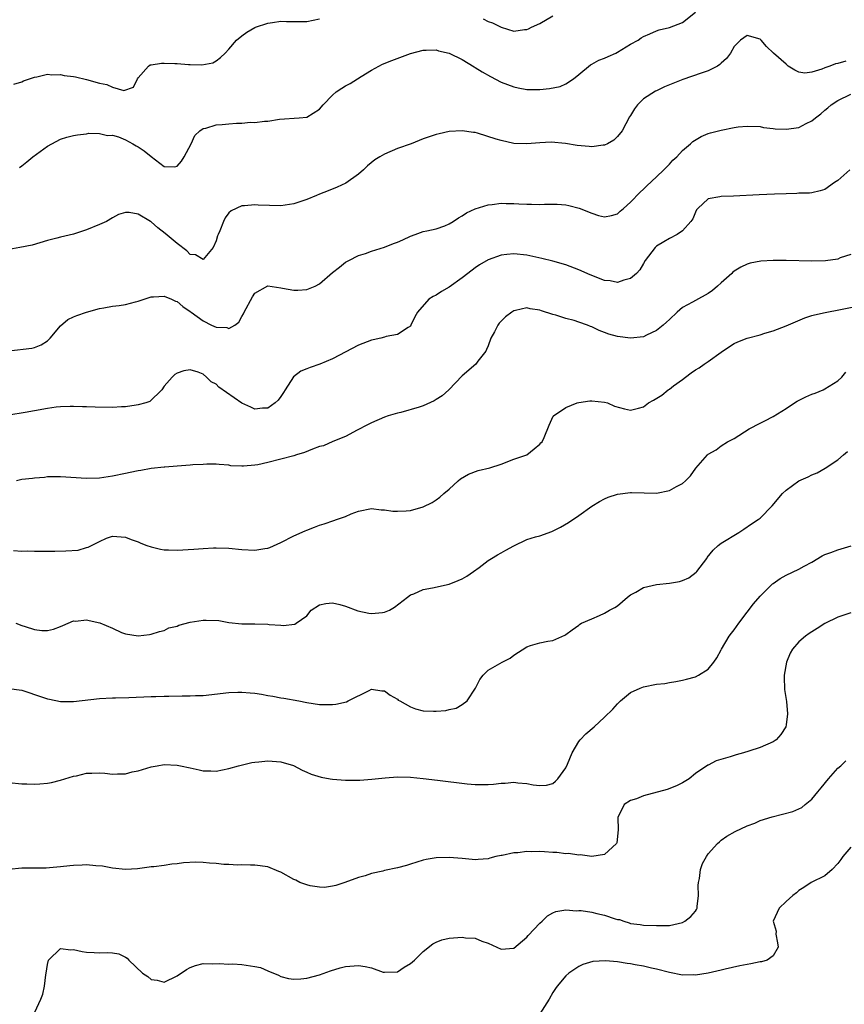
# Model space of a CAD drawing. Units: inches. Extents: x 2517000 to 2520000, y 1551000 to 1554000.
# Drawn here: x 2518553 to 2518680, y 1551760 to 1551912 of the extents above; entities that cross this region are included whole.
import ezdxf

# ---------------------------------------------------------------- set-up
doc = ezdxf.new("R2010")
doc.units = ezdxf.units.IN
doc.header["$MEASUREMENT"] = 0
doc.layers.add('LD25171551_2ft', color=9, linetype='Continuous')

msp = doc.modelspace()

# ---------------------------------------------------------------- linework, layer by layer
at = {"layer": 'LD25171551_2ft'}
for points, elevation in [([(2518552.66, 1551889.34), (2518553, 1551889.57), (2518553.77, 1551890.23), (2518554.74, 1551891), (2518557, 1551892.63), (2518557.67, 1551893), (2518559, 1551893.7), (2518559.99, 1551894.01), (2518561, 1551894.27), (2518561.62, 1551894.38), (2518563, 1551894.54), (2518563.39, 1551894.61), (2518565, 1551894.59), (2518566.27, 1551894.27), (2518567, 1551894.31), (2518567.94, 1551894.06), (2518569, 1551893.62), (2518570.14, 1551893), (2518570.66, 1551892.66), (2518571, 1551892.5), (2518571.93, 1551891.93), (2518573, 1551891.01), (2518575, 1551889.49), (2518576.58, 1551889.42), (2518577, 1551889.55), (2518577.68, 1551890.32), (2518578.07, 1551891), (2518579.16, 1551893), (2518579.73, 1551894.27), (2518580.51, 1551895), (2518581, 1551895.36), (2518581.42, 1551895.42), (2518583, 1551895.9), (2518583.97, 1551895.97), (2518585, 1551896.08), (2518586.18, 1551896.18), (2518587, 1551896.19), (2518588.31, 1551896.31), (2518589, 1551896.27), (2518590.49, 1551896.49), (2518591, 1551896.48), (2518592.79, 1551896.79), (2518595.82, 1551897), (2518597, 1551897.11), (2518599, 1551898.33), (2518599.56, 1551899), (2518601, 1551900.51), (2518601.55, 1551901), (2518602.41, 1551901.59), (2518603, 1551901.94), (2518603.72, 1551902.28), (2518605.39, 1551903.39), (2518607, 1551904.38), (2518608.72, 1551905.28), (2518610.13, 1551905.87), (2518613, 1551906.93), (2518615, 1551907.42), (2518615.42, 1551907.42), (2518617, 1551907.49), (2518617.36, 1551907.36), (2518619, 1551906.97), (2518621, 1551905.98), (2518622.85, 1551904.85), (2518623, 1551904.79), (2518624.08, 1551904.08), (2518625.37, 1551903.37), (2518627, 1551902.51), (2518629, 1551901.77), (2518629.63, 1551901.63), (2518631, 1551901.37), (2518633, 1551901.35), (2518634.49, 1551901.51), (2518636.15, 1551901.85), (2518637, 1551902.23), (2518638.18, 1551903), (2518639, 1551903.7), (2518640.81, 1551905.19), (2518641, 1551905.28), (2518642.09, 1551905.91), (2518643, 1551906.21), (2518643.52, 1551906.48), (2518644.73, 1551907), (2518645, 1551907.14), (2518647, 1551908.35), (2518648.19, 1551909), (2518648.66, 1551909.34), (2518649, 1551909.56), (2518649.98, 1551909.98), (2518651, 1551910.45), (2518651.42, 1551910.58), (2518653, 1551910.95), (2518655, 1551911.72), (2518657, 1551913.31)], 6630), ([(2518551.8, 1551902.2), (2518553, 1551902.57), (2518553.28, 1551902.72), (2518555, 1551903.3), (2518555.34, 1551903.33), (2518557, 1551903.73), (2518557.64, 1551903.64), (2518559, 1551903.7), (2518559.54, 1551903.54), (2518561, 1551903.4), (2518561.31, 1551903.31), (2518563, 1551902.94), (2518565, 1551902.35), (2518566.16, 1551902.16), (2518567, 1551901.73), (2518568.76, 1551901.24), (2518570.26, 1551901.74), (2518570.9, 1551903), (2518571, 1551903.16), (2518572.59, 1551905), (2518572.84, 1551905.16), (2518573, 1551905.2), (2518574.57, 1551905.43), (2518575, 1551905.43), (2518576.62, 1551905.38), (2518577, 1551905.38), (2518578.76, 1551905.24), (2518579, 1551905.25), (2518580.81, 1551905.19), (2518582.49, 1551905.51), (2518583, 1551905.78), (2518583.71, 1551906.29), (2518584.4, 1551907), (2518585, 1551907.58), (2518586.16, 1551909), (2518587, 1551909.68), (2518587.78, 1551910.22), (2518589, 1551910.96), (2518589.11, 1551911), (2518591, 1551911.62), (2518591.71, 1551911.71), (2518593, 1551911.91), (2518593.88, 1551911.88), (2518595, 1551911.89), (2518597, 1551911.86), (2518599, 1551912.29)], 6628), ([(2518624.26, 1551912.26), (2518625, 1551911.86), (2518625.66, 1551911.67), (2518627, 1551911), (2518629, 1551910.39), (2518630.62, 1551910.62), (2518631, 1551910.64), (2518631.25, 1551910.75), (2518631.72, 1551911), (2518633, 1551911.58), (2518635, 1551912.74)], 6628), ([(2518680.24, 1551905.76), (2518679, 1551905.4), (2518678.65, 1551905.35), (2518677.78, 1551905), (2518677, 1551904.73), (2518676.51, 1551904.51), (2518675, 1551904.06), (2518673.92, 1551903.92), (2518673, 1551904.03), (2518672.36, 1551904.36), (2518671.34, 1551905), (2518671, 1551905.26), (2518669.05, 1551907), (2518667.99, 1551907.99), (2518667.17, 1551909), (2518667, 1551909.16), (2518665, 1551909.72), (2518663.96, 1551909), (2518663, 1551908.02), (2518662.41, 1551907), (2518661.83, 1551906.17), (2518661, 1551905.46), (2518660.77, 1551905.23), (2518660.4, 1551905), (2518659, 1551904.26), (2518657.9, 1551903.9), (2518655.08, 1551902.92), (2518653, 1551902.07), (2518652.22, 1551901.78), (2518651, 1551901.18), (2518650.87, 1551901.13), (2518649, 1551899.92), (2518648.07, 1551899), (2518647.59, 1551898.41), (2518647, 1551897.36), (2518646.85, 1551897.15), (2518645.71, 1551895), (2518645, 1551894.1), (2518644.43, 1551893.57), (2518643.44, 1551893), (2518643, 1551892.79), (2518642.78, 1551892.78), (2518641, 1551892.55), (2518640.6, 1551892.59), (2518638.74, 1551892.74), (2518636.95, 1551893.05), (2518634.76, 1551893.24), (2518633, 1551893.15), (2518631, 1551892.98), (2518629, 1551893.06), (2518627, 1551893.49), (2518626.27, 1551893.73), (2518623.37, 1551894.63), (2518623, 1551894.72), (2518622.73, 1551894.73), (2518621, 1551895), (2518619, 1551894.87), (2518617.47, 1551894.53), (2518617, 1551894.41), (2518615, 1551893.74), (2518613.11, 1551893), (2518611, 1551892.25), (2518609, 1551891.41), (2518608.3, 1551891), (2518607.5, 1551890.5), (2518606.4, 1551889.6), (2518605.77, 1551889), (2518605, 1551888.33), (2518603.06, 1551886.94), (2518601.71, 1551886.29), (2518600.29, 1551885.71), (2518599, 1551885.22), (2518598.49, 1551885), (2518597, 1551884.42), (2518596.09, 1551884.09), (2518595, 1551883.72), (2518593, 1551883.43), (2518589.53, 1551883.53), (2518589, 1551883.58), (2518587.41, 1551883.41), (2518587, 1551883.42), (2518585.34, 1551882.66), (2518585, 1551882.33), (2518584.43, 1551881.57), (2518584.18, 1551881), (2518583.58, 1551879.58), (2518583.31, 1551879), (2518583.22, 1551878.78), (2518583, 1551878.04), (2518582.55, 1551877), (2518581, 1551875.13), (2518579.84, 1551875.84), (2518579, 1551875.92), (2518578.49, 1551876.49), (2518577, 1551877.62), (2518575.17, 1551879.17), (2518574, 1551880), (2518573, 1551880.94), (2518572.88, 1551881), (2518571, 1551882.14), (2518569.59, 1551882.41), (2518569, 1551882.38), (2518567.94, 1551882.06), (2518567, 1551881.55), (2518566.07, 1551881), (2518565, 1551880.52), (2518563, 1551879.72), (2518561, 1551879.07), (2518559, 1551878.58), (2518558.41, 1551878.41), (2518557, 1551878.05), (2518554.63, 1551877.37), (2518552.7, 1551877), (2518551, 1551876.66)], 6632), ([(2518551, 1551861.02), (2518554.54, 1551861.46), (2518555, 1551861.55), (2518556.02, 1551861.98), (2518557, 1551862.6), (2518557.41, 1551863), (2518559, 1551864.91), (2518560.13, 1551865.87), (2518561, 1551866.3), (2518561.5, 1551866.5), (2518563, 1551867.01), (2518565, 1551867.56), (2518565.67, 1551867.67), (2518567, 1551867.93), (2518568.05, 1551868.05), (2518569, 1551868.18), (2518570.59, 1551868.59), (2518571, 1551868.68), (2518573, 1551869.38), (2518573.36, 1551869.36), (2518575, 1551869.49), (2518576.13, 1551869), (2518576.72, 1551868.72), (2518577, 1551868.66), (2518577.88, 1551867.88), (2518579, 1551867.13), (2518579.15, 1551867), (2518581, 1551865.66), (2518582.3, 1551865), (2518583, 1551864.69), (2518584.65, 1551864.65), (2518585, 1551864.5), (2518585.88, 1551865), (2518586.53, 1551865.47), (2518587, 1551866.35), (2518587.24, 1551866.76), (2518587.34, 1551867), (2518588.62, 1551869.38), (2518589, 1551869.93), (2518591, 1551871.05), (2518593, 1551870.75), (2518593.28, 1551870.72), (2518595, 1551870.38), (2518595.61, 1551870.39), (2518597, 1551870.49), (2518598.33, 1551871), (2518599, 1551871.38), (2518601, 1551873.12), (2518602.04, 1551873.96), (2518603, 1551874.71), (2518603.18, 1551874.82), (2518603.5, 1551875), (2518605, 1551875.75), (2518606.06, 1551876.06), (2518607, 1551876.43), (2518609, 1551877.03), (2518610.42, 1551877.58), (2518611, 1551877.83), (2518611.85, 1551878.15), (2518613, 1551878.74), (2518613.77, 1551879), (2518615, 1551879.44), (2518615.54, 1551879.54), (2518617, 1551879.88), (2518618.35, 1551880.35), (2518619, 1551880.62), (2518619.61, 1551881), (2518620.42, 1551881.58), (2518621, 1551881.87), (2518621.65, 1551882.35), (2518623.03, 1551882.97), (2518625, 1551883.59), (2518625.62, 1551883.62), (2518627, 1551883.82), (2518627.78, 1551883.78), (2518629, 1551883.8), (2518629.75, 1551883.75), (2518631, 1551883.68), (2518631.69, 1551883.69), (2518633, 1551883.64), (2518633.69, 1551883.69), (2518635.67, 1551883.67), (2518637, 1551883.56), (2518637.47, 1551883.47), (2518639.05, 1551883.05), (2518641, 1551882.28), (2518642.05, 1551881.95), (2518643, 1551881.72), (2518644.05, 1551881.95), (2518645, 1551882.21), (2518645.4, 1551882.6), (2518645.9, 1551883), (2518647, 1551883.96), (2518648.47, 1551885.53), (2518649, 1551886), (2518649.49, 1551886.51), (2518651, 1551887.9), (2518652.13, 1551889), (2518653, 1551889.87), (2518653.54, 1551890.46), (2518654.15, 1551891), (2518655, 1551891.95), (2518656.26, 1551893), (2518656.63, 1551893.37), (2518657.88, 1551894.12), (2518659, 1551894.56), (2518659.33, 1551894.67), (2518661, 1551895.11), (2518663, 1551895.51), (2518663.6, 1551895.6), (2518665, 1551895.73), (2518667, 1551895.66), (2518667.52, 1551895.52), (2518669, 1551895.37), (2518669.3, 1551895.3), (2518671, 1551895.24), (2518673, 1551895.51), (2518674.13, 1551896.13), (2518675, 1551896.53), (2518675.55, 1551897), (2518676.4, 1551897.6), (2518677, 1551898.19), (2518677.46, 1551898.54), (2518677.96, 1551899), (2518679, 1551899.68), (2518681, 1551900.67)], 6634), ([(2518680.86, 1551889), (2518679, 1551887.32), (2518678.49, 1551887), (2518677, 1551885.94), (2518676.29, 1551885.71), (2518675, 1551885.44), (2518674.61, 1551885.39), (2518673, 1551885.35), (2518672.68, 1551885.32), (2518671, 1551885.29), (2518669.23, 1551885.23), (2518666.87, 1551885.13), (2518662.9, 1551884.9), (2518661, 1551884.87), (2518660.8, 1551884.8), (2518659, 1551884.49), (2518657.37, 1551883), (2518657.2, 1551882.8), (2518657, 1551882.42), (2518656.59, 1551881.41), (2518656.31, 1551881), (2518655, 1551879.58), (2518654.2, 1551879), (2518653, 1551878.37), (2518652.15, 1551877.85), (2518651, 1551877.18), (2518650.81, 1551877), (2518649.28, 1551875), (2518649, 1551874.54), (2518648.44, 1551873.56), (2518647.9, 1551873), (2518647, 1551872.18), (2518645.96, 1551871.96), (2518645, 1551871.6), (2518643.84, 1551871.84), (2518643, 1551871.89), (2518640.76, 1551872.76), (2518639, 1551873.54), (2518637, 1551874.3), (2518635, 1551874.9), (2518633.31, 1551875.31), (2518631, 1551875.78), (2518629, 1551876), (2518627.89, 1551875.89), (2518627, 1551875.83), (2518625, 1551875.1), (2518623.69, 1551874.31), (2518623, 1551873.83), (2518621.89, 1551873), (2518621, 1551872.29), (2518619, 1551870.89), (2518617.82, 1551870.18), (2518617, 1551869.64), (2518616.55, 1551869.45), (2518615.88, 1551869), (2518614.13, 1551867), (2518613.69, 1551866.31), (2518613.09, 1551865), (2518613, 1551864.86), (2518612.66, 1551864.66), (2518611, 1551863.56), (2518609.25, 1551863.25), (2518609, 1551863.15), (2518608.44, 1551863), (2518607.27, 1551862.73), (2518607, 1551862.7), (2518605, 1551861.9), (2518601, 1551859.83), (2518599.04, 1551858.96), (2518597.53, 1551858.47), (2518597, 1551858.25), (2518596.08, 1551857.92), (2518594.96, 1551857.04), (2518593.65, 1551855), (2518593.41, 1551854.59), (2518593, 1551853.98), (2518592.59, 1551853.41), (2518592.15, 1551853), (2518591, 1551852.21), (2518590.19, 1551852.19), (2518589, 1551852.04), (2518588.36, 1551852.36), (2518587, 1551852.96), (2518583.44, 1551855.44), (2518583, 1551855.87), (2518582.26, 1551856.26), (2518581.52, 1551857), (2518581, 1551857.45), (2518580.25, 1551857.74), (2518579, 1551858.12), (2518578.03, 1551857.97), (2518577, 1551857.6), (2518576.63, 1551857.37), (2518576.21, 1551857), (2518575, 1551855.57), (2518574.62, 1551855), (2518572.76, 1551853.24), (2518572.14, 1551853), (2518571, 1551852.69), (2518570.66, 1551852.66), (2518569, 1551852.41), (2518568.39, 1551852.39), (2518567, 1551852.31), (2518564.34, 1551852.34), (2518563, 1551852.41), (2518562.41, 1551852.41), (2518561, 1551852.47), (2518560.47, 1551852.47), (2518559, 1551852.4), (2518558.34, 1551852.34), (2518557, 1551852.14), (2518555, 1551851.76), (2518553.51, 1551851.51), (2518551, 1551851.12)], 6636), ([(2518681, 1551875.9), (2518679.37, 1551875.37), (2518679, 1551875.2), (2518677.07, 1551874.93), (2518675, 1551874.88), (2518671, 1551875), (2518669.01, 1551874.99), (2518667.11, 1551874.89), (2518665.45, 1551874.55), (2518665, 1551874.42), (2518664.03, 1551873.97), (2518663, 1551873.34), (2518662.81, 1551873.19), (2518662.64, 1551873), (2518661, 1551871.56), (2518660.41, 1551871), (2518659.65, 1551870.35), (2518659, 1551869.87), (2518657, 1551868.81), (2518656.54, 1551868.54), (2518655, 1551867.71), (2518654.19, 1551867), (2518653, 1551865.89), (2518652.55, 1551865.45), (2518652.03, 1551865), (2518651, 1551864.18), (2518649.46, 1551863.46), (2518649, 1551863.22), (2518647, 1551862.97), (2518645, 1551863.25), (2518643.62, 1551863.63), (2518643, 1551863.87), (2518642.16, 1551864.16), (2518641, 1551864.74), (2518640.8, 1551864.8), (2518640.35, 1551865), (2518639, 1551865.49), (2518638.3, 1551865.7), (2518637, 1551866.05), (2518635.46, 1551866.54), (2518635, 1551866.65), (2518633.23, 1551867.23), (2518633, 1551867.34), (2518631.52, 1551867.52), (2518631, 1551867.67), (2518629.24, 1551867.24), (2518629, 1551867.21), (2518628.67, 1551867), (2518627.7, 1551866.3), (2518627, 1551865.61), (2518626.71, 1551865.29), (2518626.5, 1551865), (2518625.98, 1551863.98), (2518625.42, 1551863), (2518625, 1551861.82), (2518624.77, 1551861.23), (2518624.66, 1551861), (2518623.42, 1551859.42), (2518623.11, 1551859), (2518621, 1551857.19), (2518618.94, 1551855), (2518617.92, 1551854.08), (2518617, 1551853.51), (2518616.68, 1551853.32), (2518615, 1551852.57), (2518614.35, 1551852.35), (2518611.51, 1551851.51), (2518611, 1551851.4), (2518609.57, 1551851), (2518609, 1551850.79), (2518607, 1551849.93), (2518606.4, 1551849.6), (2518604.8, 1551848.8), (2518603, 1551847.83), (2518601.04, 1551847.04), (2518599.6, 1551846.4), (2518599, 1551846.26), (2518597.88, 1551845.88), (2518596.66, 1551845.34), (2518595.45, 1551845), (2518595, 1551844.85), (2518593, 1551844.3), (2518591, 1551843.79), (2518589.47, 1551843.47), (2518589, 1551843.4), (2518587.24, 1551843.24), (2518587, 1551843.25), (2518585.3, 1551843.3), (2518585, 1551843.38), (2518583.48, 1551843.48), (2518583, 1551843.55), (2518581.56, 1551843.56), (2518581, 1551843.51), (2518579.44, 1551843.44), (2518579, 1551843.39), (2518577, 1551843.25), (2518575.1, 1551843.1), (2518575, 1551843.11), (2518573, 1551842.88), (2518571.41, 1551842.59), (2518571, 1551842.54), (2518569.76, 1551842.24), (2518569, 1551842.12), (2518567, 1551841.7), (2518565, 1551841.4), (2518563, 1551841.33), (2518559, 1551841.6), (2518558.42, 1551841.58), (2518557, 1551841.58), (2518556.5, 1551841.5), (2518555, 1551841.4), (2518554.66, 1551841.34), (2518553, 1551841.16), (2518552.22, 1551841)], 6638), ([(2518551.76, 1551830.24), (2518553, 1551830.14), (2518553.85, 1551830.15), (2518555, 1551830.11), (2518555.86, 1551830.14), (2518558.13, 1551830.13), (2518559.83, 1551830.17), (2518561.7, 1551830.3), (2518563, 1551830.68), (2518563.28, 1551830.72), (2518565, 1551831.63), (2518566.11, 1551832.11), (2518567, 1551832.44), (2518569, 1551832.28), (2518569.92, 1551831.92), (2518571, 1551831.56), (2518571.37, 1551831.37), (2518572.33, 1551831), (2518573, 1551830.77), (2518574.41, 1551830.41), (2518575, 1551830.33), (2518575.68, 1551830.32), (2518577, 1551830.26), (2518579.57, 1551830.43), (2518581, 1551830.55), (2518582.63, 1551830.63), (2518583, 1551830.63), (2518585, 1551830.58), (2518587, 1551830.39), (2518589, 1551830.28), (2518590.52, 1551830.52), (2518591, 1551830.59), (2518591.31, 1551830.69), (2518593, 1551831.44), (2518595, 1551832.47), (2518596.75, 1551833.25), (2518597, 1551833.38), (2518598.2, 1551833.8), (2518599, 1551834.11), (2518599.68, 1551834.32), (2518601.17, 1551834.83), (2518601.6, 1551835), (2518603, 1551835.47), (2518603.87, 1551835.87), (2518605, 1551836.3), (2518607, 1551836.71), (2518608.51, 1551836.51), (2518609, 1551836.49), (2518610.31, 1551836.31), (2518611, 1551836.28), (2518612.37, 1551836.37), (2518613, 1551836.42), (2518615, 1551836.94), (2518616.38, 1551837.62), (2518617, 1551838.02), (2518617.57, 1551838.43), (2518618.19, 1551839), (2518619, 1551839.69), (2518620.41, 1551841), (2518620.73, 1551841.27), (2518621.99, 1551842.01), (2518623.45, 1551842.55), (2518625.29, 1551843), (2518627, 1551843.54), (2518629, 1551844.31), (2518630.97, 1551845), (2518632.11, 1551845.89), (2518633, 1551846.65), (2518633.17, 1551846.83), (2518633.36, 1551847), (2518633.68, 1551847.68), (2518634.41, 1551849.59), (2518635.05, 1551850.95), (2518635.09, 1551851), (2518637, 1551852.27), (2518638.74, 1551853), (2518639, 1551853.06), (2518640.7, 1551853.3), (2518641, 1551853.3), (2518643, 1551853.11), (2518643.43, 1551853), (2518644.5, 1551852.5), (2518646.07, 1551852.07), (2518647, 1551851.88), (2518648.21, 1551852.21), (2518649, 1551852.4), (2518649.76, 1551853), (2518650.56, 1551853.44), (2518651.81, 1551854.19), (2518652.79, 1551855), (2518653, 1551855.14), (2518653.64, 1551855.64), (2518655, 1551856.63), (2518655.46, 1551857), (2518656.38, 1551857.62), (2518657, 1551858.1), (2518657.57, 1551858.43), (2518658.36, 1551859), (2518659, 1551859.41), (2518661, 1551860.84), (2518661.2, 1551861), (2518663, 1551862.16), (2518663.56, 1551862.44), (2518665, 1551862.99), (2518667, 1551863.52), (2518667.75, 1551863.75), (2518669, 1551864.11), (2518671, 1551864.89), (2518672.47, 1551865.53), (2518673.89, 1551866.11), (2518675, 1551866.48), (2518675.38, 1551866.62), (2518677.02, 1551866.98), (2518679.41, 1551867.41), (2518683, 1551868.15)], 6640), ([(2518552.09, 1551819), (2518553, 1551818.64), (2518553.53, 1551818.47), (2518555, 1551818.03), (2518556.12, 1551817.88), (2518557, 1551817.88), (2518557.93, 1551818.07), (2518559, 1551818.47), (2518559.35, 1551818.65), (2518561, 1551819.35), (2518561.33, 1551819.33), (2518563, 1551819.52), (2518563.42, 1551819.42), (2518565.06, 1551819.06), (2518567, 1551818.23), (2518568.41, 1551817.59), (2518569, 1551817.37), (2518571, 1551817.04), (2518572.73, 1551817.26), (2518573, 1551817.32), (2518574.27, 1551817.73), (2518575, 1551817.87), (2518575.73, 1551818.27), (2518577, 1551818.56), (2518577.28, 1551818.72), (2518579, 1551819.16), (2518581, 1551819.47), (2518581.48, 1551819.48), (2518583.41, 1551819.41), (2518585, 1551819.13), (2518587, 1551818.92), (2518589, 1551818.89), (2518591, 1551818.83), (2518591.2, 1551818.8), (2518593, 1551818.7), (2518593.35, 1551818.65), (2518595.17, 1551818.83), (2518595.38, 1551819), (2518597, 1551820.15), (2518597.69, 1551821), (2518599, 1551821.82), (2518599.95, 1551822.05), (2518601, 1551822.15), (2518602.11, 1551821.89), (2518603, 1551821.64), (2518604.89, 1551820.89), (2518606.57, 1551820.57), (2518607, 1551820.51), (2518608.68, 1551820.68), (2518609, 1551820.69), (2518609.8, 1551821), (2518610.53, 1551821.47), (2518612.56, 1551823), (2518613, 1551823.36), (2518613.55, 1551823.55), (2518615, 1551824.19), (2518616.44, 1551824.44), (2518619, 1551825.03), (2518620.41, 1551825.59), (2518621, 1551825.87), (2518621.72, 1551826.28), (2518622.77, 1551827), (2518623.62, 1551827.62), (2518625, 1551828.66), (2518625.51, 1551829), (2518626.44, 1551829.56), (2518627, 1551829.87), (2518627.74, 1551830.26), (2518629, 1551830.96), (2518631, 1551831.92), (2518632.33, 1551832.33), (2518633, 1551832.51), (2518634.86, 1551833.14), (2518636.19, 1551833.81), (2518637.44, 1551834.56), (2518639, 1551835.6), (2518641, 1551837.05), (2518642.21, 1551837.79), (2518643, 1551838.22), (2518643.56, 1551838.44), (2518645, 1551838.93), (2518647, 1551839.18), (2518647.16, 1551839.16), (2518649.1, 1551839.1), (2518651, 1551839.08), (2518653, 1551839.48), (2518654.1, 1551840.1), (2518655, 1551840.57), (2518655.49, 1551841), (2518656.24, 1551841.76), (2518657.08, 1551842.92), (2518658.88, 1551845), (2518659, 1551845.1), (2518660.22, 1551845.78), (2518661, 1551846.36), (2518661.96, 1551847), (2518663, 1551847.53), (2518665.31, 1551849), (2518667, 1551849.9), (2518667.75, 1551850.25), (2518669, 1551850.88), (2518671, 1551852.13), (2518672.33, 1551853), (2518672.72, 1551853.28), (2518674.06, 1551853.94), (2518675, 1551854.33), (2518675.49, 1551854.51), (2518676.71, 1551855), (2518677, 1551855.15), (2518679, 1551856.43), (2518679.61, 1551857), (2518680.23, 1551857.77)], 6642), ([(2518551, 1551808.92), (2518553, 1551808.68), (2518554.24, 1551808.24), (2518555, 1551808.02), (2518555.75, 1551807.75), (2518557, 1551807.35), (2518557.28, 1551807.28), (2518559, 1551806.93), (2518561, 1551806.91), (2518565, 1551807.36), (2518567, 1551807.46), (2518567.46, 1551807.46), (2518569.52, 1551807.52), (2518573, 1551807.7), (2518573.7, 1551807.7), (2518575, 1551807.75), (2518575.74, 1551807.74), (2518577.77, 1551807.77), (2518579, 1551807.77), (2518579.83, 1551807.83), (2518581, 1551807.86), (2518585, 1551808.29), (2518586.36, 1551808.36), (2518587, 1551808.37), (2518588.27, 1551808.27), (2518589, 1551808.19), (2518590.04, 1551808.04), (2518591, 1551807.85), (2518591.76, 1551807.76), (2518593, 1551807.51), (2518593.45, 1551807.45), (2518595.76, 1551807), (2518597, 1551806.77), (2518599, 1551806.46), (2518601, 1551806.45), (2518601.48, 1551806.52), (2518603.12, 1551806.88), (2518603.4, 1551807), (2518606.63, 1551808.63), (2518607, 1551808.8), (2518608.58, 1551808.58), (2518609, 1551808.56), (2518609.88, 1551807.88), (2518611, 1551807.26), (2518611.14, 1551807.14), (2518611.37, 1551807), (2518613, 1551806.07), (2518613.79, 1551805.79), (2518615, 1551805.5), (2518616.59, 1551805.41), (2518617, 1551805.41), (2518618.49, 1551805.51), (2518619, 1551805.66), (2518620.1, 1551805.9), (2518621, 1551806.43), (2518621.75, 1551807), (2518623.07, 1551809), (2518623.71, 1551810.29), (2518624.24, 1551811), (2518625, 1551811.73), (2518627.18, 1551813), (2518628.41, 1551813.59), (2518629, 1551814.05), (2518631, 1551815.35), (2518631.56, 1551815.56), (2518633, 1551815.96), (2518634.23, 1551816.23), (2518635, 1551816.32), (2518636.84, 1551817.16), (2518637, 1551817.25), (2518638, 1551818), (2518639, 1551818.71), (2518639.15, 1551818.85), (2518639.44, 1551819), (2518641, 1551819.7), (2518642.18, 1551820.18), (2518643, 1551820.54), (2518643.77, 1551821), (2518644.59, 1551821.41), (2518645, 1551821.7), (2518646.53, 1551823), (2518647, 1551823.37), (2518647.81, 1551823.81), (2518649, 1551824.5), (2518651, 1551824.97), (2518653, 1551825.16), (2518654.56, 1551825.44), (2518655, 1551825.58), (2518655.99, 1551826.01), (2518657.13, 1551826.87), (2518657.25, 1551827), (2518658.75, 1551829), (2518658.85, 1551829.15), (2518659.73, 1551830.27), (2518660.5, 1551831), (2518661, 1551831.36), (2518663.71, 1551833), (2518664.5, 1551833.5), (2518665.67, 1551834.33), (2518666.72, 1551835), (2518667, 1551835.23), (2518668.88, 1551837.12), (2518670.46, 1551839), (2518671, 1551839.53), (2518673, 1551841), (2518674.42, 1551841.58), (2518675, 1551841.92), (2518675.8, 1551842.2), (2518677.06, 1551842.94), (2518679, 1551844.21), (2518679.88, 1551845), (2518680.49, 1551845.51)], 6644), ([(2518551, 1551794.42), (2518553, 1551794.23), (2518553.81, 1551794.19), (2518555, 1551794.18), (2518555.79, 1551794.21), (2518557, 1551794.33), (2518557.58, 1551794.42), (2518559, 1551794.77), (2518559.68, 1551795), (2518561, 1551795.39), (2518561.47, 1551795.47), (2518563, 1551795.84), (2518563.84, 1551795.84), (2518565, 1551795.89), (2518565.84, 1551795.84), (2518567, 1551795.72), (2518567.78, 1551795.78), (2518569, 1551795.77), (2518570.04, 1551796.04), (2518571, 1551796.23), (2518573, 1551796.83), (2518573.93, 1551797), (2518575, 1551797.17), (2518577, 1551797.1), (2518577.54, 1551797), (2518579, 1551796.67), (2518580.39, 1551796.39), (2518581, 1551796.22), (2518582.21, 1551796.21), (2518583, 1551796.17), (2518585, 1551796.58), (2518586.46, 1551797), (2518588.52, 1551797.48), (2518589, 1551797.56), (2518589.61, 1551797.61), (2518591, 1551797.76), (2518593, 1551797.59), (2518594.98, 1551797.02), (2518596.3, 1551796.3), (2518597, 1551796.03), (2518597.68, 1551795.68), (2518599.25, 1551795.25), (2518600.64, 1551795), (2518601, 1551794.92), (2518603, 1551794.76), (2518605.21, 1551794.79), (2518607.08, 1551794.92), (2518609.13, 1551795.13), (2518611, 1551795.27), (2518613, 1551795.24), (2518615, 1551795.05), (2518617.2, 1551794.8), (2518621.77, 1551794.23), (2518623, 1551794.12), (2518623.91, 1551794.09), (2518625, 1551794.1), (2518625.83, 1551794.17), (2518627, 1551794.31), (2518627.66, 1551794.34), (2518629, 1551794.47), (2518629.62, 1551794.38), (2518631, 1551794.28), (2518631.94, 1551794.06), (2518633, 1551793.93), (2518634, 1551794), (2518635, 1551794.25), (2518635.39, 1551794.61), (2518635.77, 1551795), (2518637, 1551796.7), (2518637.27, 1551797.27), (2518637.98, 1551799), (2518639, 1551800.72), (2518639.21, 1551801), (2518640.09, 1551801.91), (2518641.36, 1551803), (2518643, 1551804.5), (2518644.26, 1551805.74), (2518645, 1551806.57), (2518645.45, 1551807), (2518647, 1551808.3), (2518648.47, 1551809), (2518649, 1551809.19), (2518651, 1551809.57), (2518652.29, 1551809.71), (2518653, 1551809.86), (2518654.01, 1551809.99), (2518655, 1551810.19), (2518655.65, 1551810.35), (2518657, 1551810.73), (2518657.51, 1551811), (2518659, 1551811.89), (2518659.85, 1551813), (2518660.34, 1551813.66), (2518661, 1551814.87), (2518661.06, 1551815), (2518662.24, 1551817), (2518662.56, 1551817.44), (2518663, 1551817.99), (2518663.72, 1551819), (2518665, 1551820.71), (2518666, 1551822), (2518667, 1551823.16), (2518668.92, 1551825.08), (2518669, 1551825.14), (2518670.11, 1551825.89), (2518671, 1551826.41), (2518673, 1551827.35), (2518673.8, 1551827.8), (2518675, 1551828.43), (2518676.6, 1551829.4), (2518677, 1551829.59), (2518677.9, 1551829.9), (2518679, 1551830.32), (2518681.08, 1551830.92)], 6646), ([(2518681, 1551820.58), (2518679, 1551819.91), (2518677, 1551818.94), (2518675.8, 1551818.2), (2518674.57, 1551817.43), (2518673.99, 1551817), (2518673, 1551816.12), (2518672.01, 1551815), (2518671.64, 1551814.36), (2518671.05, 1551813), (2518670.71, 1551811), (2518670.71, 1551810.71), (2518670.79, 1551808.79), (2518671.07, 1551806.93), (2518671.24, 1551805), (2518671, 1551803.3), (2518670.95, 1551803), (2518670.2, 1551801.8), (2518669.47, 1551801), (2518669, 1551800.68), (2518667, 1551799.84), (2518665.24, 1551799.24), (2518664.44, 1551799), (2518663.29, 1551798.71), (2518662.36, 1551798.36), (2518660.24, 1551797.76), (2518659, 1551797.09), (2518658.93, 1551797.07), (2518657, 1551795.79), (2518656.05, 1551795), (2518655, 1551794.35), (2518654.11, 1551793.89), (2518652.65, 1551793.35), (2518649, 1551792.36), (2518647.91, 1551791.91), (2518647, 1551791.62), (2518646.01, 1551791), (2518645.02, 1551789), (2518645.11, 1551787.11), (2518644.89, 1551785.11), (2518644.85, 1551785), (2518643, 1551783.32), (2518641, 1551783.02), (2518639.24, 1551783.24), (2518639, 1551783.21), (2518637.44, 1551783.44), (2518637, 1551783.43), (2518635.6, 1551783.6), (2518635, 1551783.62), (2518633.72, 1551783.72), (2518633, 1551783.75), (2518631.73, 1551783.73), (2518631, 1551783.76), (2518629.58, 1551783.58), (2518629, 1551783.57), (2518627.17, 1551783.17), (2518627, 1551783.16), (2518626.21, 1551783), (2518625.26, 1551782.74), (2518625, 1551782.64), (2518623.47, 1551782.53), (2518623, 1551782.48), (2518622.54, 1551782.54), (2518621, 1551782.67), (2518619, 1551782.83), (2518617, 1551782.78), (2518615.46, 1551782.54), (2518615, 1551782.44), (2518613, 1551781.83), (2518612.39, 1551781.62), (2518611, 1551781.25), (2518609, 1551780.83), (2518608.75, 1551780.75), (2518607, 1551780.36), (2518606.03, 1551780.03), (2518605, 1551779.75), (2518602.9, 1551779), (2518601.49, 1551778.51), (2518601, 1551778.42), (2518599.77, 1551778.23), (2518599, 1551778.25), (2518597.52, 1551778.48), (2518597, 1551778.61), (2518595.93, 1551779), (2518595.32, 1551779.32), (2518595, 1551779.46), (2518593, 1551780.56), (2518592.68, 1551780.68), (2518591, 1551781.38), (2518589, 1551781.66), (2518588.34, 1551781.66), (2518587, 1551781.69), (2518586.33, 1551781.67), (2518585, 1551781.75), (2518584.23, 1551781.77), (2518583, 1551781.9), (2518581.97, 1551781.97), (2518581, 1551782.06), (2518579.88, 1551782.12), (2518577.96, 1551782.04), (2518577, 1551781.88), (2518576.18, 1551781.82), (2518575, 1551781.61), (2518573.42, 1551781.42), (2518573, 1551781.39), (2518572.67, 1551781.33), (2518570.9, 1551781.1), (2518569, 1551780.98), (2518567, 1551781.2), (2518565.49, 1551781.49), (2518564.44, 1551781.56), (2518563, 1551781.69), (2518562.32, 1551781.68), (2518561, 1551781.61), (2518560.44, 1551781.56), (2518559, 1551781.4), (2518557.27, 1551781.27), (2518556.78, 1551781.22), (2518553, 1551781.18), (2518551, 1551781)], 6648), ([(2518555.02, 1551758.98), (2518555.96, 1551761), (2518556.26, 1551761.74), (2518556.52, 1551763), (2518556.75, 1551764.75), (2518556.8, 1551765), (2518557, 1551766.34), (2518557.16, 1551767), (2518559, 1551768.8), (2518560.57, 1551768.57), (2518561, 1551768.63), (2518562.34, 1551768.34), (2518563, 1551768.23), (2518564.2, 1551768.2), (2518565, 1551768.14), (2518566.21, 1551768.2), (2518567, 1551768.14), (2518567.98, 1551767.98), (2518569, 1551767.48), (2518569.3, 1551767.3), (2518569.56, 1551767), (2518571.65, 1551765), (2518572.47, 1551764.47), (2518573, 1551764.03), (2518573.9, 1551763.9), (2518575, 1551763.62), (2518577, 1551764.57), (2518578.46, 1551765.54), (2518579, 1551765.87), (2518579.85, 1551766.15), (2518581, 1551766.47), (2518582.42, 1551766.42), (2518583.51, 1551766.49), (2518585, 1551766.38), (2518585.58, 1551766.42), (2518587, 1551766.33), (2518589, 1551766.03), (2518589.85, 1551765.85), (2518591, 1551765.35), (2518592.66, 1551764.66), (2518593, 1551764.46), (2518594.19, 1551764.19), (2518595, 1551764.05), (2518596.1, 1551764.1), (2518597, 1551764.22), (2518599, 1551764.73), (2518600.65, 1551765.35), (2518602.17, 1551765.83), (2518603, 1551766.01), (2518605, 1551766.18), (2518606.04, 1551766.04), (2518607, 1551765.82), (2518608.83, 1551765.17), (2518609, 1551765.13), (2518611, 1551765.19), (2518612.07, 1551765.93), (2518613, 1551766.46), (2518613.63, 1551767), (2518615, 1551768.34), (2518616.47, 1551769.53), (2518617, 1551769.78), (2518617.87, 1551770.13), (2518619, 1551770.37), (2518621, 1551770.54), (2518621.54, 1551770.46), (2518623, 1551770.38), (2518624.06, 1551769.94), (2518625, 1551769.62), (2518627, 1551768.68), (2518629, 1551768.85), (2518631, 1551770.53), (2518631.21, 1551770.79), (2518633, 1551772.69), (2518633.34, 1551773), (2518634.17, 1551773.83), (2518635, 1551774.29), (2518635.47, 1551774.53), (2518637, 1551774.76), (2518638.63, 1551774.63), (2518639, 1551774.67), (2518639.36, 1551774.64), (2518641, 1551774.39), (2518641.81, 1551774.19), (2518643, 1551773.95), (2518644.63, 1551773.37), (2518645, 1551773.29), (2518645.28, 1551773.28), (2518645.95, 1551773), (2518646.76, 1551772.76), (2518647, 1551772.66), (2518648.5, 1551772.5), (2518649, 1551772.41), (2518651, 1551772.33), (2518653, 1551772.36), (2518655, 1551772.82), (2518655.36, 1551773), (2518656.28, 1551773.72), (2518657, 1551774.54), (2518657.19, 1551774.81), (2518657.28, 1551775), (2518657.29, 1551775.29), (2518657.48, 1551777), (2518657.46, 1551778.54), (2518657.47, 1551779), (2518657.62, 1551779.62), (2518657.8, 1551781), (2518658.1, 1551781.9), (2518658.72, 1551783), (2518659, 1551783.4), (2518660.44, 1551785), (2518660.73, 1551785.27), (2518661, 1551785.5), (2518661.88, 1551786.12), (2518663.15, 1551786.85), (2518665, 1551787.71), (2518666.16, 1551788.16), (2518667, 1551788.53), (2518668.86, 1551789.14), (2518672.04, 1551789.96), (2518673, 1551790.37), (2518673.42, 1551790.58), (2518673.97, 1551791), (2518675, 1551791.82), (2518675.93, 1551793), (2518676.43, 1551793.57), (2518677.54, 1551795), (2518679, 1551796.62), (2518679.48, 1551797), (2518680.26, 1551797.74)], 6650), ([(2518681, 1551784.45), (2518679.75, 1551783), (2518679.47, 1551782.53), (2518679, 1551781.92), (2518678.11, 1551781), (2518677, 1551780.03), (2518674.9, 1551779), (2518673.77, 1551778.23), (2518673, 1551777.74), (2518672.6, 1551777.4), (2518672.03, 1551777), (2518671, 1551776.06), (2518669.94, 1551775), (2518669, 1551773), (2518669.47, 1551771.47), (2518669.44, 1551771), (2518669.67, 1551769.67), (2518669.77, 1551769), (2518669, 1551767.67), (2518668.09, 1551767), (2518667.24, 1551766.76), (2518667, 1551766.75), (2518665.55, 1551766.45), (2518663.87, 1551766.13), (2518661.59, 1551765.59), (2518661, 1551765.47), (2518659, 1551765), (2518657, 1551764.7), (2518656.71, 1551764.71), (2518655, 1551764.7), (2518653, 1551765.1), (2518651, 1551765.62), (2518650.23, 1551765.77), (2518649, 1551766.06), (2518647.73, 1551766.27), (2518647, 1551766.41), (2518646.48, 1551766.48), (2518645, 1551766.72), (2518643.11, 1551766.89), (2518641.2, 1551766.8), (2518639.65, 1551766.35), (2518639, 1551766.02), (2518637.49, 1551765), (2518637, 1551764.6), (2518635.69, 1551763), (2518635.4, 1551762.6), (2518635, 1551761.99), (2518634.43, 1551761), (2518633, 1551758.73)], 6652)]:
    msp.add_lwpolyline(points, dxfattribs=dict(at, elevation=elevation))

doc.saveas('drawing.dxf')
